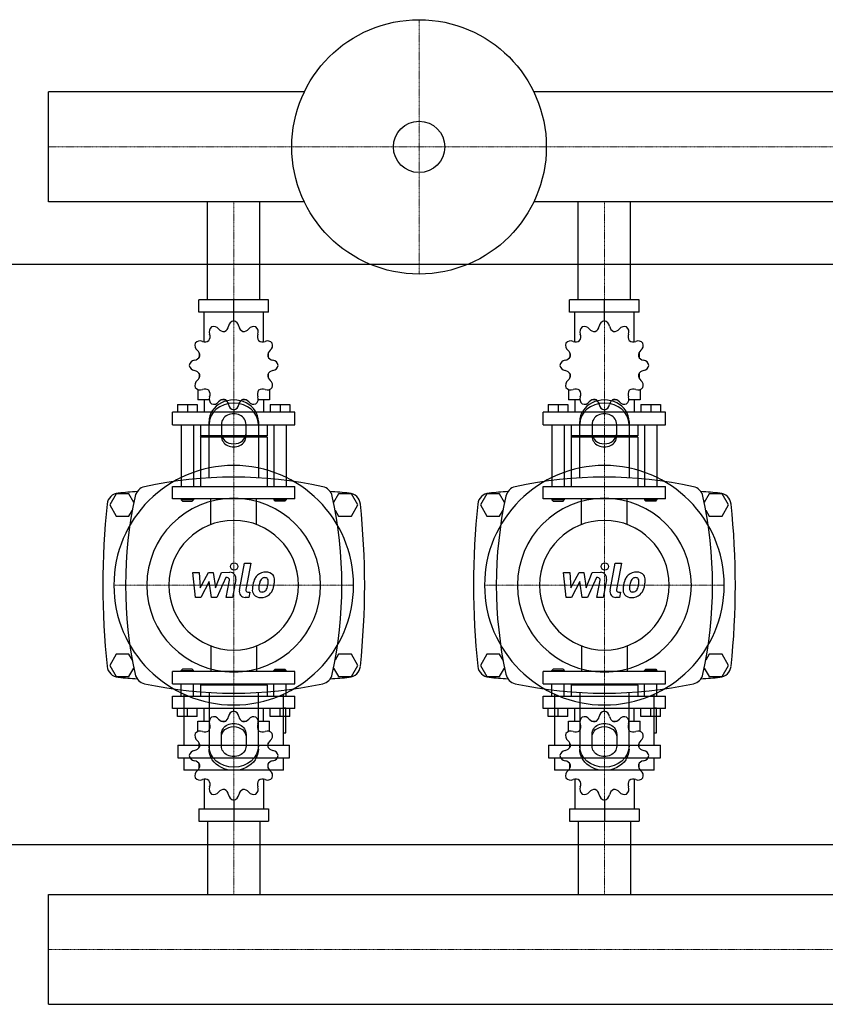
# Model space of a CAD drawing. Extents: x -820 to 1500, y -364 to 433.
# Drawn here: x -23 to 629, y -364 to 433 of the extents above; entities that cross this region are included whole.
import ezdxf

# ---------------------------------------------------------------- set-up
doc = ezdxf.new("R2010")
doc.units = 0
doc.linetypes.add('DASHDOT', pattern=[1, 0.5, -0.25, 0, -0.25])
doc.layers.get('0').update_dxf_attribs({"color": 124})
doc.layers.add('CP_AXIS', color=143, linetype='DASHDOT', lineweight=18)
doc.layers.add('CP_DETAL', color=33, linetype='Continuous')

msp = doc.modelspace()

# ---------------------------------------------------------------- linework, layer by layer
for p, q in [((0, 285.55), (0, 374.45)), ((0, 285.55), (0, 374.45)), ((0, 374.45), (0, 374.45)), ((207.08, 374.45), (0, 374.45)), ((1500, 374.45), (392.92, 374.45)), ((0, 285.55), (0, 285.55)), ((207.08, 285.55), (0, 285.55)), ((128.8, 206), (128.8, 285.55)), ((171.2, 206), (171.2, 285.55)), ((1500, 285.55), (392.92, 285.55)), ((428.8, 206), (428.8, 285.55)), ((471.2, 206), (471.2, 285.55)), ((-800, 235), (1500, 235)), ((178.15, 206), (121.85, 206)), ((121.85, 196), (121.85, 206)), ((150, 189), (150, 206)), ((178.15, 196), (178.15, 206)), ((478.15, 206), (421.85, 206)), ((421.85, 196), (421.85, 206)), ((450, 189), (450, 206)), ((478.15, 196), (478.15, 206)), ((178.15, 196), (121.85, 196)), ((126, 172.12), (126, 196)), ((174, 172.12), (174, 196)), ((478.15, 196), (421.85, 196)), ((426, 172.12), (426, 196)), ((474, 172.12), (474, 196)), ((150, 189), (150, 191)), ((450, 189), (450, 191)), ((122.09, 163.11), (122, 163)), ((122.13, 163), (122, 163)), ((122, 163), (122, 159.5)), ((178, 163), (177.87, 163)), ((177.91, 163.11), (178, 163)), ((178, 163), (178, 159.5)), ((422.09, 163.11), (422, 163)), ((422.13, 163), (422, 163)), ((422, 163), (422, 159.5)), ((478, 163), (477.87, 163)), ((477.91, 163.11), (478, 163)), ((478, 163), (478, 159.5)), ((122, 146.5), (122, 142.7)), ((178, 146.5), (178, 142.7)), ((422, 146.5), (422, 142.7)), ((478, 146.5), (478, 142.7)), ((122, 143), (122.13, 143)), ((122.09, 142.89), (122, 143)), ((177.87, 143), (178, 143)), ((177.91, 142.89), (178, 143)), ((422, 143), (422.13, 143)), ((422.09, 142.89), (422, 143)), ((477.87, 143), (478, 143)), ((477.91, 142.89), (478, 143)), ((121, 133.45), (121, 125)), ((179, 133.45), (179, 125)), ((421, 133.45), (421, 125)), ((479, 133.45), (479, 125)), ((104.5, 121.4), (120.5, 121.4)), ((104.5, 121.4), (104.5, 115)), ((112.5, 121.4), (112.5, 115)), ((120.5, 121.4), (120.5, 115)), ((130.19, 125), (121, 125)), ((126, 125), (126, 115)), ((143.5, 125), (139.7, 125)), ((160.3, 125), (156.5, 125)), ((179, 125), (169.81, 125)), ((174, 125), (174, 115)), ((179.5, 121.4), (179.5, 115)), ((179.5, 121.4), (195.5, 121.4)), ((187.5, 121.4), (187.5, 115)), ((195.5, 121.4), (195.5, 115)), ((404.5, 121.4), (420.5, 121.4)), ((404.5, 121.4), (404.5, 115)), ((412.5, 121.4), (412.5, 115)), ((420.5, 121.4), (420.5, 115)), ((430.19, 125), (421, 125)), ((426, 125), (426, 115)), ((443.5, 125), (439.7, 125)), ((460.3, 125), (456.5, 125)), ((479, 125), (469.81, 125)), ((474, 125), (474, 115)), ((479.5, 121.4), (479.5, 115)), ((479.5, 121.4), (495.5, 121.4)), ((487.5, 121.4), (487.5, 115)), ((495.5, 121.4), (495.5, 115)), ((199.5, 115), (100.5, 115)), ((100.5, 105), (100.5, 115)), ((150, 117), (150, 115)), ((199.5, 105), (199.5, 115)), ((499.5, 115), (400.5, 115)), ((400.5, 105), (400.5, 115)), ((450, 117), (450, 115)), ((499.5, 105), (499.5, 115)), ((100.5, 105), (199.5, 105)), ((107.5, 105), (107.5, 55)), ((117.5, 105), (117.5, 55)), ((123, 105), (123, 96)), ((130, 61.91), (130, 107.68)), ((140, 105.18), (140, 95.62)), ((160, 95.62), (160, 105.18)), ((170, 107.68), (170, 61.91)), ((177, 105), (177, 96)), ((182.5, 105), (182.5, 55)), ((192.5, 105), (192.5, 55)), ((400.5, 105), (499.5, 105)), ((407.5, 105), (407.5, 55)), ((417.5, 105), (417.5, 55)), ((423, 105), (423, 96)), ((430, 61.91), (430, 107.68)), ((440, 105.18), (440, 95.62)), ((460, 95.62), (460, 105.18)), ((470, 107.68), (470, 61.91)), ((477, 105), (477, 96)), ((482.5, 105), (482.5, 55)), ((492.5, 105), (492.5, 55)), ((177, 96), (123, 96)), ((124, 95), (123, 96)), ((176, 95), (177, 96)), ((477, 96), (423, 96)), ((424, 95), (423, 96)), ((476, 95), (477, 96)), ((177, 95), (123, 95)), ((123, 95), (123, 55)), ((177, 95), (177, 55)), ((477, 95), (423, 95)), ((423, 95), (423, 55)), ((477, 95), (477, 55)), ((54.8, 49), (49.61, 40)), ((65.2, 49), (54.8, 49)), ((69.18, 42.1), (65.2, 49)), ((100.5, 55), (199.5, 55)), ((100.5, 45), (100.5, 55)), ((199.5, 45), (199.5, 55)), ((234.8, 49), (230.82, 42.1)), ((245.2, 49), (234.8, 49)), ((250.39, 40), (245.2, 49)), ((354.8, 49), (349.61, 40)), ((365.2, 49), (354.8, 49)), ((369.18, 42.1), (365.2, 49)), ((400.5, 55), (499.5, 55)), ((400.5, 45), (400.5, 55)), ((499.5, 45), (499.5, 55)), ((534.8, 49), (530.82, 42.1)), ((545.2, 49), (534.8, 49)), ((550.39, 40), (545.2, 49)), ((49.61, 40), (54.8, 31)), ((199.5, 45), (100.5, 45)), ((107.5, 45), (107.5, 44)), ((117.5, 44), (107.5, 44)), ((108.5, 43), (107.5, 44)), ((108.5, 43), (116.5, 43)), ((116.5, 43), (117.5, 44)), ((117.5, 45), (117.5, 44)), ((182.5, 45), (182.5, 44)), ((182.5, 44), (192.5, 44)), ((183.5, 43), (182.5, 44)), ((191.5, 43), (183.5, 43)), ((191.5, 43), (192.5, 44)), ((192.5, 45), (192.5, 44)), ((245.2, 31), (250.39, 40)), ((349.61, 40), (354.8, 31)), ((499.5, 45), (400.5, 45)), ((407.5, 45), (407.5, 44)), ((417.5, 44), (407.5, 44)), ((408.5, 43), (407.5, 44)), ((408.5, 43), (416.5, 43)), ((416.5, 43), (417.5, 44)), ((417.5, 45), (417.5, 44)), ((482.5, 45), (482.5, 44)), ((482.5, 44), (492.5, 44)), ((483.5, 43), (482.5, 44)), ((491.5, 43), (483.5, 43)), ((491.5, 43), (492.5, 44)), ((492.5, 45), (492.5, 44)), ((545.2, 31), (550.39, 40)), ((65.2, 31), (67.98, 35.82)), ((232.02, 35.82), (234.8, 31)), ((365.2, 31), (367.98, 35.82)), ((532.02, 35.82), (534.8, 31)), ((54.8, 31), (65.2, 31)), ((234.8, 31), (245.2, 31)), ((354.8, 31), (365.2, 31)), ((534.8, 31), (545.2, 31)), ((54.8, -81), (49.61, -90)), ((65.2, -81), (54.8, -81)), ((67.98, -85.82), (65.2, -81)), ((234.8, -81), (232.02, -85.82)), ((245.2, -81), (234.8, -81)), ((250.39, -90), (245.2, -81)), ((354.8, -81), (349.61, -90)), ((365.2, -81), (354.8, -81)), ((367.98, -85.82), (365.2, -81)), ((534.8, -81), (532.02, -85.82)), ((545.2, -81), (534.8, -81)), ((550.39, -90), (545.2, -81)), ((49.61, -90), (54.8, -99)), ((65.2, -99), (69.18, -92.1)), ((199.5, -95), (100.5, -95)), ((100.5, -105), (100.5, -95)), ((108.5, -93), (107.5, -94)), ((107.5, -94), (117.5, -94)), ((107.5, -95), (107.5, -94)), ((116.5, -93), (108.5, -93)), ((116.5, -93), (117.5, -94)), ((117.5, -95), (117.5, -94)), ((183.5, -93), (182.5, -94)), ((192.5, -94), (182.5, -94)), ((182.5, -95), (182.5, -94)), ((183.5, -93), (191.5, -93)), ((191.5, -93), (192.5, -94)), ((192.5, -95), (192.5, -94)), ((199.5, -105), (199.5, -95)), ((230.82, -92.1), (234.8, -99)), ((245.2, -99), (250.39, -90)), ((349.61, -90), (354.8, -99)), ((365.2, -99), (369.18, -92.1)), ((499.5, -95), (400.5, -95)), ((400.5, -105), (400.5, -95)), ((408.5, -93), (407.5, -94)), ((407.5, -94), (417.5, -94)), ((407.5, -95), (407.5, -94)), ((416.5, -93), (408.5, -93)), ((416.5, -93), (417.5, -94)), ((417.5, -95), (417.5, -94)), ((483.5, -93), (482.5, -94)), ((492.5, -94), (482.5, -94)), ((482.5, -95), (482.5, -94)), ((483.5, -93), (491.5, -93)), ((491.5, -93), (492.5, -94)), ((492.5, -95), (492.5, -94)), ((499.5, -105), (499.5, -95)), ((530.82, -92.1), (534.8, -99)), ((545.2, -99), (550.39, -90)), ((54.8, -99), (65.2, -99)), ((234.8, -99), (245.2, -99)), ((354.8, -99), (365.2, -99)), ((534.8, -99), (545.2, -99)), ((100.5, -105), (199.5, -105)), ((107.5, -115), (107.5, -105)), ((117.5, -115), (117.5, -105)), ((124, -105), (123, -106)), ((177, -106), (123, -106)), ((123, -106), (123, -115)), ((176, -105), (177, -106)), ((177, -106), (177, -115)), ((182.5, -115), (182.5, -105)), ((192.5, -115), (192.5, -105)), ((400.5, -105), (499.5, -105)), ((407.5, -115), (407.5, -105)), ((417.5, -115), (417.5, -105)), ((424, -105), (423, -106)), ((477, -106), (423, -106)), ((423, -106), (423, -115)), ((476, -105), (477, -106)), ((477, -106), (477, -115)), ((482.5, -115), (482.5, -105)), ((492.5, -115), (492.5, -105)), ((100.5, -115), (199.5, -115)), ((100.5, -125), (100.5, -115)), ((109.74, -113.25), (109.74, -154.67)), ((130, -111.91), (130, -157.68)), ((170, -157.68), (170, -111.91)), ((190.26, -154.67), (190.26, -113.25)), ((199.5, -125), (199.5, -115)), ((400.5, -115), (499.5, -115)), ((400.5, -125), (400.5, -115)), ((409.74, -113.25), (409.74, -154.67)), ((430, -111.91), (430, -157.68)), ((470, -157.68), (470, -111.91)), ((490.26, -154.67), (490.26, -113.25)), ((499.5, -125), (499.5, -115)), ((199.5, -125), (100.5, -125)), ((104.5, -131.4), (104.5, -125)), ((112.5, -131.4), (112.5, -125)), ((120.5, -131.4), (120.5, -125)), ((126, -135), (126, -125)), ((150, -127), (150, -125)), ((174, -135), (174, -125)), ((179.5, -131.4), (179.5, -125)), ((187.5, -131.4), (187.5, -125)), ((192.27, -124.51), (190.26, -124.51)), ((192.27, -144.62), (192.27, -124.51)), ((195.5, -131.4), (195.5, -125)), ((499.5, -125), (400.5, -125)), ((404.5, -131.4), (404.5, -125)), ((412.5, -131.4), (412.5, -125)), ((420.5, -131.4), (420.5, -125)), ((426, -135), (426, -125)), ((450, -127), (450, -125)), ((474, -135), (474, -125)), ((479.5, -131.4), (479.5, -125)), ((487.5, -131.4), (487.5, -125)), ((492.27, -124.51), (490.26, -124.51)), ((492.27, -144.62), (492.27, -124.51)), ((495.5, -131.4), (495.5, -125)), ((120.5, -131.4), (104.5, -131.4)), ((121, -135), (130.19, -135)), ((121, -143.45), (121, -135)), ((139.7, -135), (143.5, -135)), ((156.5, -135), (160.3, -135)), ((169.81, -135), (179, -135)), ((179, -143.45), (179, -135)), ((195.5, -131.4), (179.5, -131.4)), ((420.5, -131.4), (404.5, -131.4)), ((421, -135), (430.19, -135)), ((421, -143.45), (421, -135)), ((439.7, -135), (443.5, -135)), ((456.5, -135), (460.3, -135)), ((469.81, -135), (479, -135)), ((479, -143.45), (479, -135)), ((495.5, -131.4), (479.5, -131.4)), ((140, -155.18), (140, -145.62)), ((160, -145.62), (160, -155.18)), ((190.26, -144.62), (192.27, -144.62)), ((440, -155.18), (440, -145.62)), ((460, -145.62), (460, -155.18)), ((490.26, -144.62), (492.27, -144.62)), ((104.72, -154.67), (195.28, -154.67)), ((104.72, -154.67), (104.72, -164.72)), ((122, -156.5), (122, -152.7)), ((178, -156.5), (178, -152.7)), ((195.28, -164.72), (195.28, -154.67)), ((404.72, -154.67), (495.28, -154.67)), ((404.72, -154.67), (404.72, -164.72)), ((422, -156.5), (422, -152.7)), ((478, -156.5), (478, -152.7)), ((495.28, -164.72), (495.28, -154.67)), ((104.72, -164.72), (195.28, -164.72)), ((109.74, -164.72), (109.74, -174.77)), ((190.26, -174.77), (190.26, -164.72)), ((404.72, -164.72), (495.28, -164.72)), ((409.74, -164.72), (409.74, -174.77)), ((490.26, -174.77), (490.26, -164.72)), ((190.26, -174.77), (109.74, -174.77)), ((122, -173), (122, -169.5)), ((122, -173), (122.13, -173)), ((122.09, -173.11), (122, -173)), ((177.87, -173), (178, -173)), ((177.91, -173.11), (178, -173)), ((178, -173), (178, -169.5)), ((490.26, -174.77), (409.74, -174.77)), ((422, -173), (422, -169.5)), ((422, -173), (422.13, -173)), ((422.09, -173.11), (422, -173)), ((477.87, -173), (478, -173)), ((477.91, -173.11), (478, -173)), ((478, -173), (478, -169.5)), ((126, -182.12), (126, -206)), ((174, -182.12), (174, -206)), ((426, -182.12), (426, -206)), ((474, -182.12), (474, -206)), ((150, -199), (150, -216)), ((450, -199), (450, -216)), ((121.85, -206), (121.85, -216)), ((121.85, -206), (178.15, -206)), ((178.15, -206), (178.15, -216)), ((421.85, -206), (421.85, -216)), ((421.85, -206), (478.15, -206)), ((478.15, -206), (478.15, -216)), ((121.85, -216), (178.15, -216)), ((128.8, -216), (128.8, -275.55)), ((171.2, -216), (171.2, -275.55)), ((421.85, -216), (478.15, -216)), ((428.8, -216), (428.8, -275.55)), ((471.2, -216), (471.2, -275.55)), ((-800, -235), (1500, -235)), ((0, -275.55), (1500, -275.55)), ((0, -364.45), (0, -275.55)), ((0, -364.45), (0, -275.55)), ((0, -275.55), (0, -275.55)), ((0, -364.45), (1500, -364.45)), ((0, -364.45), (0, -364.45))]:
    msp.add_line(p, q)
at = {"extrusion": (0, 0, -1)}
for p, q in [((131.45, 24.11), (131.45, 45)), ((168.55, 24.11), (168.55, 45)), ((431.45, 24.11), (431.45, 45)), ((468.55, 24.11), (468.55, 45)), ((131.45, -74.11), (131.45, -95)), ((168.55, -74.11), (168.55, -95)), ((431.45, -74.11), (431.45, -95)), ((468.55, -74.11), (468.55, -95))]:
    msp.add_line(p, q, dxfattribs=at)
for radius in [103, 20.79]:
    msp.add_circle((300, 330), radius)
for centre, radius, start, end in [((135.14, 180.29), 5, 128.95986, 202.35443), ((133.8, 179.51), 5, 37.64558, 111.04014), ((140.54, 185.44), 5.33, 293.01136, 352.35442), ((150.78, 184.06), 5, 98.95986, 172.35443), ((149.22, 184.06), 5, 7.64558, 81.04014), ((159.46, 185.44), 5.33, 187.64557, 246.98864), ((166.2, 179.51), 5, 68.95986, 142.35443), ((164.86, 180.29), 5, 337.64558, 51.04014), ((435.14, 180.29), 5, 128.95986, 202.35443), ((433.8, 179.51), 5, 37.64558, 111.04014), ((440.54, 185.44), 5.33, 293.01136, 352.35442), ((450.78, 184.06), 5, 98.95986, 172.35443), ((449.22, 184.06), 5, 7.64558, 81.04014), ((459.46, 185.44), 5.33, 187.64557, 246.98864), ((466.2, 179.51), 5, 68.95986, 142.35443), ((464.86, 180.29), 5, 337.64558, 51.04014), ((125.59, 176.36), 5.33, 323.01136, 22.35442), ((141.98, 185.82), 5.33, 217.64557, 276.98864), ((158.02, 185.82), 5.33, 263.01136, 322.35442), ((174.41, 176.36), 5.33, 157.64557, 216.98864), ((425.59, 176.36), 5.33, 323.01136, 22.35442), ((441.98, 185.82), 5.33, 217.64557, 276.98864), ((458.02, 185.82), 5.33, 263.01136, 322.35442), ((474.41, 176.36), 5.33, 157.64557, 216.98864), ((123.49, 169.2), 5, 158.95986, 232.35443), ((122.71, 167.86), 5, 67.64558, 141.04014), ((126.64, 177.41), 5.33, 247.64557, 306.98864), ((173.36, 177.41), 5.33, 233.01136, 292.35442), ((177.29, 167.86), 5, 38.95986, 112.35443), ((176.51, 169.2), 5, 307.64558, 21.04014), ((423.49, 169.2), 5, 158.95986, 232.35443), ((422.71, 167.86), 5, 67.64558, 141.04014), ((426.64, 177.41), 5.33, 247.64557, 306.98864), ((473.36, 177.41), 5.33, 233.01136, 292.35442), ((477.29, 167.86), 5, 38.95986, 112.35443), ((476.51, 169.2), 5, 307.64558, 21.04014), ((117.56, 162.46), 5.33, 277.64557, 336.98864), ((117.18, 161.02), 5.33, 353.01136, 52.35442), ((182.82, 161.02), 5.33, 127.64557, 186.98864), ((182.44, 162.46), 5.33, 203.01136, 262.35442), ((417.56, 162.46), 5.33, 277.64557, 336.98864), ((417.18, 161.02), 5.33, 353.01136, 52.35442), ((482.82, 161.02), 5.33, 127.64557, 186.98864), ((482.44, 162.46), 5.33, 203.01136, 262.35442), ((118.94, 152.22), 5, 97.64558, 171.04014), ((118.94, 153.78), 5, 188.95986, 262.35443), ((181.06, 152.22), 5, 8.95986, 82.35443), ((181.06, 153.78), 5, 277.64558, 351.04014), ((418.94, 152.22), 5, 97.64558, 171.04014), ((418.94, 153.78), 5, 188.95986, 262.35443), ((481.06, 152.22), 5, 8.95986, 82.35443), ((481.06, 153.78), 5, 277.64558, 351.04014), ((117.56, 143.54), 5.33, 23.01136, 82.35442), ((117.18, 144.98), 5.33, 307.64557, 6.98864), ((182.82, 144.98), 5.33, 173.01136, 232.35442), ((182.44, 143.54), 5.33, 97.64557, 156.98864), ((417.56, 143.54), 5.33, 23.01136, 82.35442), ((417.18, 144.98), 5.33, 307.64557, 6.98864), ((482.82, 144.98), 5.33, 173.01136, 232.35442), ((482.44, 143.54), 5.33, 97.64557, 156.98864), ((123.49, 136.8), 5, 127.64558, 201.04014), ((176.51, 136.8), 5, 338.95986, 52.35443), ((423.49, 136.8), 5, 127.64558, 201.04014), ((476.51, 136.8), 5, 338.95986, 52.35443), ((122.71, 138.14), 5, 218.95986, 292.35443), ((126.64, 128.59), 5.33, 53.01136, 112.35442), ((125.59, 129.64), 5.33, 337.64557, 36.98864), ((135.14, 125.71), 5, 157.64558, 231.04014), ((164.86, 125.71), 5, 308.95986, 22.35443), ((174.41, 129.64), 5.33, 143.01136, 202.35442), ((173.36, 128.59), 5.33, 67.64557, 126.98864), ((177.29, 138.14), 5, 247.64558, 321.04014), ((422.71, 138.14), 5, 218.95986, 292.35443), ((426.64, 128.59), 5.33, 53.01136, 112.35442), ((425.59, 129.64), 5.33, 337.64557, 36.98864), ((435.14, 125.71), 5, 157.64558, 231.04014), ((464.86, 125.71), 5, 308.95986, 22.35443), ((474.41, 129.64), 5.33, 143.01136, 202.35442), ((473.36, 128.59), 5.33, 67.64557, 126.98864), ((477.29, 138.14), 5, 247.64558, 321.04014), ((133.8, 126.49), 5, 248.95986, 322.35443), ((141.98, 120.18), 5.33, 83.01136, 142.35442), ((140.54, 120.56), 5.33, 7.64557, 66.98864), ((150.78, 121.94), 5, 187.64558, 261.04014), ((149.22, 121.94), 5, 278.95986, 352.35443), ((159.46, 120.56), 5.33, 113.01136, 172.35442), ((158.02, 120.18), 5.33, 37.64557, 96.98864), ((166.2, 126.49), 5, 217.64558, 291.04014), ((433.8, 126.49), 5, 248.95986, 322.35443), ((441.98, 120.18), 5.33, 83.01136, 142.35442), ((440.54, 120.56), 5.33, 7.64557, 66.98864), ((450.78, 121.94), 5, 187.64558, 261.04014), ((449.22, 121.94), 5, 278.95986, 352.35443), ((459.46, 120.56), 5.33, 113.01136, 172.35442), ((458.02, 120.18), 5.33, 37.64557, 96.98864), ((466.2, 126.49), 5, 217.64558, 291.04014), ((150, -277.81), 340.31, 77.76543, 102.23457), ((450, -277.81), 340.31, 77.76543, 102.23457), ((57.44, 39.66), 10, 94.75692, 173.90284), ((150, -1072.6), 1126.1, 93.97964, 94.75692), ((80, 45), 10, 102.23457, 167.76543), ((220, 45), 10, 12.23457, 77.76543), ((150, -1072.6), 1126.1, 85.24308, 86.02036), ((242.56, 39.66), 10, 6.09716, 85.24308), ((357.44, 39.66), 10, 94.75692, 173.90284), ((450, -1072.6), 1126.1, 93.97964, 94.75692), ((380, 45), 10, 102.23457, 167.76543), ((520, 45), 10, 12.23457, 77.76543), ((450, -1072.6), 1126.1, 85.24308, 86.02036), ((542.56, 39.66), 10, 6.09716, 85.24308), ((662.73, -25), 618.72, 173.90284, 186.09716), ((402.81, -25), 340.31, 167.76543, 192.23457), ((-102.81, -25), 340.31, 347.76543, 12.23457), ((-362.73, -25), 618.72, 353.90284, 6.09716), ((962.73, -25), 618.72, 173.90284, 186.09716), ((702.81, -25), 340.31, 167.76543, 192.23457), ((197.19, -25), 340.31, 347.76543, 12.23457), ((-62.73, -25), 618.72, 353.90284, 6.09716), ((57.44, -89.66), 10, 186.09716, 265.24308), ((242.56, -89.66), 10, 274.75692, 353.90284), ((357.44, -89.66), 10, 186.09716, 265.24308), ((542.56, -89.66), 10, 274.75692, 353.90284), ((150, 1022.6), 1126.1, 265.24308, 266.02036), ((80, -95), 10, 192.23457, 257.76543), ((220, -95), 10, 282.23457, 347.76543), ((150, 1022.6), 1126.1, 273.97964, 274.75692), ((450, 1022.6), 1126.1, 265.24308, 266.02036), ((380, -95), 10, 192.23457, 257.76543), ((520, -95), 10, 282.23457, 347.76543), ((450, 1022.6), 1126.1, 273.97964, 274.75692), ((150, 227.81), 340.31, 257.76543, 282.23457), ((450, 227.81), 340.31, 257.76543, 282.23457), ((150.78, -131.94), 5, 98.95986, 172.35443), ((149.22, -131.94), 5, 7.64558, 81.04014), ((450.78, -131.94), 5, 98.95986, 172.35443), ((449.22, -131.94), 5, 7.64558, 81.04014), ((135.14, -135.71), 5, 128.95986, 202.35443), ((133.8, -136.49), 5, 37.64558, 111.04014), ((141.98, -130.18), 5.33, 217.64557, 276.98864), ((140.54, -130.56), 5.33, 293.01136, 352.35442), ((159.46, -130.56), 5.33, 187.64557, 246.98864), ((158.02, -130.18), 5.33, 263.01136, 322.35442), ((166.2, -136.49), 5, 68.95986, 142.35443), ((164.86, -135.71), 5, 337.64558, 51.04014), ((435.14, -135.71), 5, 128.95986, 202.35443), ((433.8, -136.49), 5, 37.64558, 111.04014), ((441.98, -130.18), 5.33, 217.64557, 276.98864), ((440.54, -130.56), 5.33, 293.01136, 352.35442), ((459.46, -130.56), 5.33, 187.64557, 246.98864), ((458.02, -130.18), 5.33, 263.01136, 322.35442), ((466.2, -136.49), 5, 68.95986, 142.35443), ((464.86, -135.71), 5, 337.64558, 51.04014), ((122.71, -148.14), 5, 67.64558, 141.04014), ((126.64, -138.59), 5.33, 247.64557, 306.98864), ((125.59, -139.64), 5.33, 323.01136, 22.35442), ((174.41, -139.64), 5.33, 157.64557, 216.98864), ((173.36, -138.59), 5.33, 233.01136, 292.35442), ((177.29, -148.14), 5, 38.95986, 112.35443), ((422.71, -148.14), 5, 67.64558, 141.04014), ((426.64, -138.59), 5.33, 247.64557, 306.98864), ((425.59, -139.64), 5.33, 323.01136, 22.35442), ((474.41, -139.64), 5.33, 157.64557, 216.98864), ((473.36, -138.59), 5.33, 233.01136, 292.35442), ((477.29, -148.14), 5, 38.95986, 112.35443), ((123.49, -146.8), 5, 158.95986, 232.35443), ((117.18, -154.98), 5.33, 353.01136, 52.35442), ((182.82, -154.98), 5.33, 127.64557, 186.98864), ((176.51, -146.8), 5, 307.64558, 21.04014), ((423.49, -146.8), 5, 158.95986, 232.35443), ((417.18, -154.98), 5.33, 353.01136, 52.35442), ((482.82, -154.98), 5.33, 127.64557, 186.98864), ((476.51, -146.8), 5, 307.64558, 21.04014), ((118.94, -163.78), 5, 97.64558, 171.04014), ((117.56, -153.54), 5.33, 277.64557, 336.98864), ((182.44, -153.54), 5.33, 203.01136, 262.35442), ((181.06, -163.78), 5, 8.95986, 82.35443), ((418.94, -163.78), 5, 97.64558, 171.04014), ((417.56, -153.54), 5.33, 277.64557, 336.98864), ((482.44, -153.54), 5.33, 203.01136, 262.35442), ((481.06, -163.78), 5, 8.95986, 82.35443), ((118.94, -162.22), 5, 188.95986, 262.35443), ((117.56, -172.46), 5.33, 23.01136, 82.35442), ((182.44, -172.46), 5.33, 97.64557, 156.98864), ((181.06, -162.22), 5, 277.64558, 351.04014), ((418.94, -162.22), 5, 188.95986, 262.35443), ((417.56, -172.46), 5.33, 23.01136, 82.35442), ((482.44, -172.46), 5.33, 97.64557, 156.98864), ((481.06, -162.22), 5, 277.64558, 351.04014), ((123.49, -179.2), 5, 127.64558, 201.04014), ((117.18, -171.02), 5.33, 307.64557, 6.98864), ((182.82, -171.02), 5.33, 173.01136, 232.35442), ((176.51, -179.2), 5, 338.95986, 52.35443), ((423.49, -179.2), 5, 127.64558, 201.04014), ((417.18, -171.02), 5.33, 307.64557, 6.98864), ((482.82, -171.02), 5.33, 173.01136, 232.35442), ((476.51, -179.2), 5, 338.95986, 52.35443), ((122.71, -177.86), 5, 218.95986, 292.35443), ((126.64, -187.41), 5.33, 53.01136, 112.35442), ((125.59, -186.36), 5.33, 337.64557, 36.98864), ((174.41, -186.36), 5.33, 143.01136, 202.35442), ((173.36, -187.41), 5.33, 67.64557, 126.98864), ((177.29, -177.86), 5, 247.64558, 321.04014), ((422.71, -177.86), 5, 218.95986, 292.35443), ((426.64, -187.41), 5.33, 53.01136, 112.35442), ((425.59, -186.36), 5.33, 337.64557, 36.98864), ((474.41, -186.36), 5.33, 143.01136, 202.35442), ((473.36, -187.41), 5.33, 67.64557, 126.98864), ((477.29, -177.86), 5, 247.64558, 321.04014), ((135.14, -190.29), 5, 157.64558, 231.04014), ((141.98, -195.82), 5.33, 83.01136, 142.35442), ((140.54, -195.44), 5.33, 7.64557, 66.98864), ((159.46, -195.44), 5.33, 113.01136, 172.35442), ((158.02, -195.82), 5.33, 37.64557, 96.98864), ((164.86, -190.29), 5, 308.95986, 22.35443), ((435.14, -190.29), 5, 157.64558, 231.04014), ((441.98, -195.82), 5.33, 83.01136, 142.35442), ((440.54, -195.44), 5.33, 7.64557, 66.98864), ((459.46, -195.44), 5.33, 113.01136, 172.35442), ((458.02, -195.82), 5.33, 37.64557, 96.98864), ((464.86, -190.29), 5, 308.95986, 22.35443), ((133.8, -189.51), 5, 248.95986, 322.35443), ((150.78, -194.06), 5, 187.64558, 261.04014), ((149.22, -194.06), 5, 278.95986, 352.35443), ((166.2, -189.51), 5, 217.64558, 291.04014), ((433.8, -189.51), 5, 248.95986, 322.35443), ((450.78, -194.06), 5, 187.64558, 261.04014), ((449.22, -194.06), 5, 278.95986, 352.35443), ((466.2, -189.51), 5, 217.64558, 291.04014)]:
    msp.add_arc(centre, radius, start, end)
for centre, major_axis, ratio, start_param, end_param in [((150, 107.68), (20, 0), 0.866025, 0, 3.141593), ((150, 105.18), (-20, 0), 0.866025, 3.141593, 6.283185), ((450, 107.68), (20, 0), 0.866025, 0, 3.141593), ((450, 105.18), (-20, 0), 0.866025, 3.141593, 6.283185), ((150, 105.18), (10, 0), 0.866025, 0, 3.141593), ((450, 105.18), (10, 0), 0.866025, 0, 3.141593), ((150, 98.12), (10, 0), 0.866025, 3.141593, 6.283185), ((450, 98.12), (10, 0), 0.866025, 3.141593, 6.283185), ((150, 95.62), (-10, 0), 0.866025, 0, 3.141593), ((450, 95.62), (-10, 0), 0.866025, 0, 3.141593), ((150, -25), (-68.59, 68.59), 1, 3.926991, 10.210176), ((450, -25), (-68.59, 68.59), 1, 3.926991, 10.210176), ((150, -25), (-49.75, 49.75), 1, 3.926991, 10.210176), ((450, -25), (-49.75, 49.75), 1, 3.926991, 10.210176), ((150, -25), (-37.12, 37.12), 1, 3.926991, 10.210176), ((450, -25), (-37.12, 37.12), 1, 3.926991, 10.210176)]:
    msp.add_ellipse(centre, major_axis=major_axis, ratio=ratio, start_param=start_param, end_param=end_param)
for centre, major_axis, start_param, end_param in [((150, -145.62), (-10, 0), 0, 3.141593), ((150, -148.12), (10, 0), 3.141593, 6.283185), ((450, -145.62), (-10, 0), 0, 3.141593), ((450, -148.12), (10, 0), 3.141593, 6.283185), ((150, -155.18), (-20, 0), 3.141593, 6.283185), ((150, -157.68), (20, 0), 0, 3.141593), ((150, -155.18), (10, 0), 0, 3.141593), ((450, -155.18), (-20, 0), 3.141593, 6.283185), ((450, -157.68), (20, 0), 0, 3.141593), ((450, -155.18), (10, 0), 0, 3.141593)]:
    msp.add_ellipse(centre, major_axis=major_axis, ratio=0.866025, start_param=start_param, end_param=end_param, dxfattribs=at)
at = {"layer": 'CP_AXIS'}
for p, q in [((300, 433), (300, 227)), ((1500, 330), (0, 330)), ((150, 285.55), (150, 206)), ((450, 285.55), (450, 206)), ((150, 206), (150, 45)), ((450, 206), (450, 45)), ((150, 45), (150, -95)), ((450, 45), (450, -95)), ((53, -25), (247, -25)), ((353, -25), (547, -25)), ((150, -216), (150, -95)), ((450, -216), (450, -95)), ((150, -275.55), (150, -216)), ((450, -275.55), (450, -216)), ((0, -320), (1500, -320))]:
    msp.add_line(p, q, dxfattribs=at)
at = {"layer": 'CP_DETAL'}
for p, q in [((154.55, -29.12), (158.82, -7.16)), ((158.82, -7.16), (163.87, -7.16)), ((163.87, -7.16), (159.74, -28.42)), ((454.55, -29.12), (458.82, -7.16)), ((458.82, -7.16), (463.87, -7.16)), ((463.87, -7.16), (459.74, -28.42)), ((116.87, -14.59), (122.08, -14.59)), ((119, -34.84), (116.87, -14.59)), ((122.08, -14.59), (122.92, -27.1)), ((122.92, -27.1), (129.47, -14.59)), ((129.47, -14.59), (133.41, -14.59)), ((133.41, -14.59), (135.14, -27.1)), ((135.14, -27.1), (140.2, -14.59)), ((140.2, -14.59), (146.99, -14.57)), ((416.87, -14.59), (422.08, -14.59)), ((419, -34.84), (416.87, -14.59)), ((422.08, -14.59), (422.92, -27.1)), ((422.92, -27.1), (429.47, -14.59)), ((429.47, -14.59), (433.41, -14.59)), ((433.41, -14.59), (435.14, -27.1)), ((435.14, -27.1), (440.2, -14.59)), ((440.2, -14.59), (446.99, -14.57)), ((130.12, -22.13), (123.42, -34.84)), ((131.89, -34.84), (130.12, -22.13)), ((143.58, -18.86), (136.3, -34.84)), ((144.76, -18.86), (143.58, -18.86)), ((143.86, -34.85), (146.53, -21)), ((151.71, -20.28), (148.91, -34.85)), ((430.12, -22.13), (423.42, -34.84)), ((431.89, -34.84), (430.12, -22.13)), ((443.58, -18.86), (436.3, -34.84)), ((444.76, -18.86), (443.58, -18.86)), ((443.86, -34.85), (446.53, -21)), ((451.71, -20.28), (448.91, -34.85)), ((161.51, -30.56), (163.05, -30.56)), ((163.05, -30.56), (162.22, -34.84)), ((461.51, -30.56), (463.05, -30.56)), ((463.05, -30.56), (462.22, -34.84)), ((123.42, -34.84), (119, -34.84)), ((136.3, -34.84), (131.89, -34.84)), ((148.91, -34.85), (143.86, -34.85)), ((162.22, -34.84), (159.26, -34.84)), ((423.42, -34.84), (419, -34.84)), ((436.3, -34.84), (431.89, -34.84)), ((448.91, -34.85), (443.86, -34.85)), ((462.22, -34.84), (459.26, -34.84))]:
    msp.add_line(p, q, dxfattribs=at)
for centre in [(150.34, -9.83), (450.34, -9.83)]:
    msp.add_circle(centre, 3, dxfattribs=at)
for centre, radius, start, end in [((146.99, -19.37), 4.8, 349.14628, 90.1097), ((175.97, -24.4), 10.05, 89.32867, 131.19838), ((176.55, -21.31), 6.97, 39.86254, 93.78775), ((446.99, -19.37), 4.8, 349.14628, 90.1097), ((475.97, -24.4), 10.05, 89.32867, 131.19838), ((476.55, -21.31), 6.97, 39.86254, 93.78775), ((144.76, -20.66), 1.8, 349.12824, 90.03612), ((183.05, -27.44), 17.74, 153.11154, 171.0742), ((175.48, -24.02), 9.44, 130.4936, 150.86472), ((197.61, -29.85), 27.51, 165.01044, 169.18658), ((176.36, -23.82), 5.44, 132.32247, 168.54459), ((175.12, -22.62), 3.72, 88.6944, 130.59674), ((175.28, -22.29), 3.39, 69.364, 91.28334), ((175.66, -21.2), 2.23, 38.89188, 68.62272), ((174.95, -21.57), 3.02, 358.4755, 35.93303), ((158.7, -21.14), 19.28, 349.37609, 358.47941), ((176.99, -20.53), 6.13, 357.21753, 36.91765), ((162.75, -20.38), 20.37, 347.78458, 358.75865), ((444.76, -20.66), 1.8, 349.12824, 90.03612), ((483.05, -27.44), 17.74, 153.11154, 171.0742), ((475.48, -24.02), 9.44, 130.4936, 150.86472), ((497.61, -29.85), 27.51, 165.01044, 169.18658), ((476.36, -23.82), 5.44, 132.32247, 168.54459), ((475.12, -22.62), 3.72, 88.6944, 130.59674), ((475.28, -22.29), 3.39, 69.364, 91.28334), ((475.66, -21.2), 2.23, 38.89188, 68.62272), ((474.95, -21.57), 3.02, 358.4755, 35.93303), ((458.7, -21.14), 19.28, 349.37609, 358.47941), ((476.99, -20.53), 6.13, 357.21753, 36.91765), ((462.75, -20.38), 20.37, 347.78458, 358.75865), ((159.26, -30.04), 4.8, 169.00415, 270), ((161.51, -28.76), 1.8, 169.00415, 270), ((171.33, -28.81), 6.29, 173.44296, 216.79019), ((189.07, -29.55), 24.04, 168.33329, 176.52588), ((173.36, -27.78), 3.17, 173.0647, 215.67225), ((187.64, -28.36), 17.45, 167.85106, 176.83157), ((172.74, -27.98), 2.55, 220.25404, 274.7357), ((172.29, -21.61), 8.93, 274.18455, 282.23013), ((173.08, -26.79), 3.72, 287.23719, 310.2783), ((172.48, -26.19), 4.57, 311.13806, 334.81622), ((162.64, -22.06), 15.24, 336.53024, 350.06328), ((172.26, -25.01), 10.03, 311.00226, 344.05833), ((153.44, -19.1), 29.76, 343.06336, 349.16054), ((459.26, -30.04), 4.8, 169.00415, 270), ((461.51, -28.76), 1.8, 169.00415, 270), ((471.33, -28.81), 6.29, 173.44296, 216.79019), ((489.07, -29.55), 24.04, 168.33329, 176.52588), ((473.36, -27.78), 3.17, 173.0647, 215.67225), ((487.64, -28.36), 17.45, 167.85106, 176.83157), ((472.74, -27.98), 2.55, 220.25404, 274.7357), ((472.29, -21.61), 8.93, 274.18455, 282.23013), ((473.08, -26.79), 3.72, 287.23719, 310.2783), ((472.48, -26.19), 4.57, 311.13806, 334.81622), ((462.64, -22.06), 15.24, 336.53024, 350.06328), ((472.26, -25.01), 10.03, 311.00226, 344.05833), ((453.44, -19.1), 29.76, 343.06336, 349.16054), ((171.56, -28.3), 6.79, 219.11758, 274.24105), ((172.12, -24.75), 10.32, 269.67378, 310.63898), ((471.56, -28.3), 6.79, 219.11758, 274.24105), ((472.12, -24.75), 10.32, 269.67378, 310.63898)]:
    msp.add_arc(centre, radius, start, end, dxfattribs=at)

doc.saveas('drawing.dxf')
